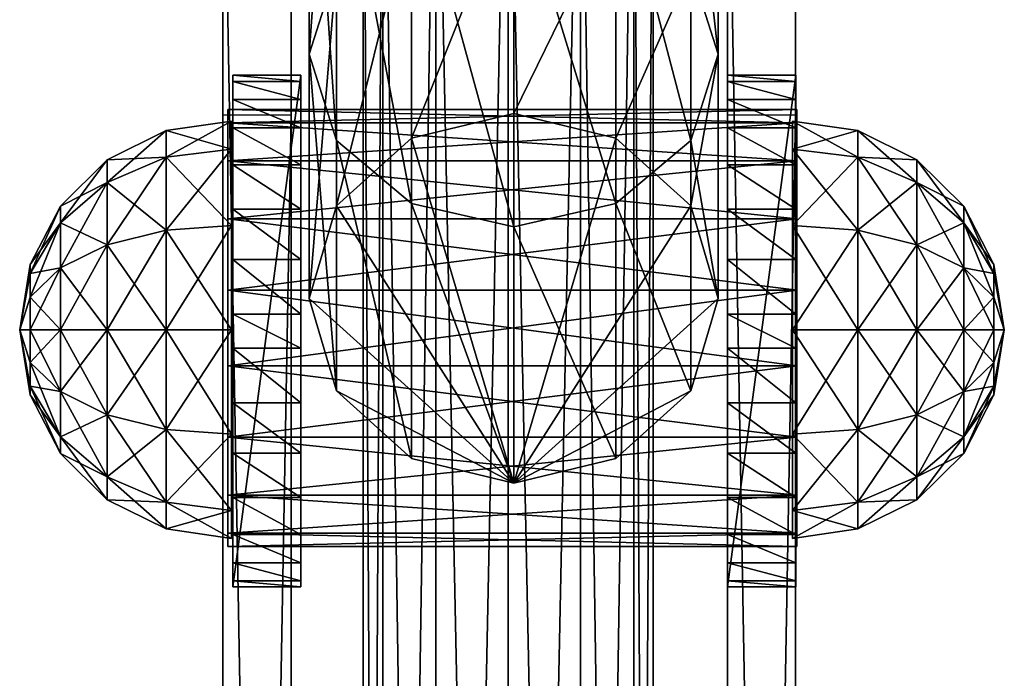
# Model space of a CAD drawing. Units: millimetres. Extents: x -151 to 913, y -457 to 516.
# Drawn here: x 679 to 784, y 10 to 80 of the extents above; entities that cross this region are included whole.
import ezdxf

# ---------------------------------------------------------------- set-up
doc = ezdxf.new("R2010")
doc.units = ezdxf.units.MM
doc.header["$MEASUREMENT"] = 0
doc.layers.add('šedá', color=253, linetype='Continuous')

msp = doc.modelspace()

# ---------------------------------------------------------------- linework, layer by layer
at = {"layer": 'šedá'}
for points in [[(723.09, -253.59, 29.21), (723.09, 122.76, 99.4), (730.81, 123.14, 97.36)], [(730.81, 123.14, 97.36), (730.81, -253.21, 27.17), (723.09, -253.59, 29.21)], [(730.81, -253.21, 27.17), (730.81, 123.14, 97.36), (738.53, 122.76, 99.4)], [(717.43, -254.62, 34.77), (717.43, 121.73, 104.95), (723.09, 122.76, 99.4)], [(723.09, 122.76, 99.4), (723.09, -253.59, 29.21), (717.43, -254.62, 34.77)], [(738.53, 122.76, 99.4), (738.53, -253.59, 29.21), (730.81, -253.21, 27.17)], [(738.53, -253.59, 29.21), (738.53, 122.76, 99.4), (744.19, 121.73, 104.95)], [(715.37, -256.04, 42.36), (715.36, 120.31, 112.55), (717.43, 121.73, 104.95)], [(717.43, 121.73, 104.95), (717.43, -254.62, 34.77), (715.37, -256.04, 42.36)], [(744.19, 121.73, 104.95), (744.19, -254.62, 34.77), (738.53, -253.59, 29.21)], [(744.19, -254.62, 34.77), (744.19, 121.73, 104.95), (746.26, 120.31, 112.55)], [(717.43, -257.46, 49.95), (717.43, 118.89, 120.14), (715.36, 120.31, 112.55)], [(715.36, 120.31, 112.55), (715.37, -256.04, 42.36), (717.43, -257.46, 49.95)], [(746.26, 120.31, 112.55), (746.26, -256.04, 42.36), (744.19, -254.62, 34.77)], [(746.26, -256.04, 42.36), (746.26, 120.31, 112.55), (744.19, 118.89, 120.14)], [(723.09, -258.49, 55.51), (723.09, 117.86, 125.7), (717.43, 118.89, 120.14)], [(717.43, 118.89, 120.14), (717.43, -257.46, 49.95), (723.09, -258.49, 55.51)], [(744.19, -257.46, 49.95), (744.19, 118.89, 120.14), (738.53, 117.86, 125.7)], [(744.19, 118.89, 120.14), (744.19, -257.46, 49.95), (746.26, -256.04, 42.36)], [(730.81, -258.87, 57.54), (730.81, 117.48, 127.73), (723.09, 117.86, 125.7)], [(723.09, 117.86, 125.7), (723.09, -258.49, 55.51), (730.81, -258.87, 57.54)], [(738.53, -258.49, 55.51), (738.53, 117.86, 125.7), (730.81, 117.48, 127.73)], [(738.53, 117.86, 125.7), (738.53, -258.49, 55.51), (744.19, -257.46, 49.95)], [(712.51, 116.62, 68.05), (712.51, 85.28, 32.57), (709.59, 76.09, 38.64)], [(709.59, 76.09, 38.64), (709.59, 109.6, 76.57), (712.51, 116.62, 68.05)], [(730.81, 117.48, 127.73), (730.81, -258.87, 57.54), (738.53, -258.49, 55.51)], [(700.39, 109.55, -96.68), (700.39, -294.94, 249.37), (707.66, -294.94, 249.37)], [(700.39, 109.55, -96.68), (707.66, -294.94, 249.37), (707.66, 109.55, -96.68)], [(700.39, 69.65, -140.01), (700.39, -294.94, 249.37), (700.39, 109.55, -96.68)], [(707.66, 69.65, -140.01), (707.66, 109.55, -96.68), (707.66, -294.94, 249.37)], [(709.59, 109.6, 76.57), (709.59, 76.09, 38.64), (712.51, 66.9, 44.71)], [(712.51, 66.9, 44.71), (712.51, 102.57, 85.09), (709.59, 109.6, 76.57)], [(753.2, 76.09, 38.64), (753.2, 109.6, 76.57), (750.28, 102.57, 85.09)], [(753.2, 109.6, 76.57), (753.2, 76.09, 38.64), (750.28, 85.28, 32.57)], [(754.17, 109.55, -96.68), (754.17, -294.94, 249.37), (761.44, -294.94, 249.37)], [(754.17, 109.55, -96.68), (761.44, -294.94, 249.37), (761.44, 109.55, -96.68)], [(754.17, 69.65, -140.01), (754.17, -294.94, 249.37), (754.17, 109.55, -96.68)], [(761.44, 69.65, -140.01), (761.44, 109.55, -96.68), (761.44, -294.94, 249.37)], [(712.51, 102.57, 85.09), (712.51, 66.9, 44.71), (720.49, 60.18, 49.15)], [(720.49, 60.18, 49.15), (720.49, 97.43, 91.32), (712.51, 102.57, 85.09)], [(750.28, 66.9, 44.71), (750.28, 102.57, 85.09), (742.29, 97.43, 91.32)], [(750.28, 102.57, 85.09), (750.28, 66.9, 44.71), (753.2, 76.09, 38.64)], [(720.49, 97.43, 91.32), (720.49, 60.18, 49.15), (731.39, 57.71, 50.77)], [(731.39, 57.71, 50.77), (731.39, 95.54, 93.61), (720.49, 97.43, 91.32)], [(742.29, 60.18, 49.15), (742.29, 97.43, 91.32), (731.39, 95.54, 93.61)], [(742.29, 97.43, 91.32), (742.29, 60.18, 49.15), (750.28, 66.9, 44.71)], [(731.39, 95.54, 93.61), (731.39, 57.71, 50.77), (742.29, 60.18, 49.15)], [(731.39, 94.47, 26.5), (731.39, 69.78, -25.42), (720.49, 67.14, -24.16)], [(720.49, 67.14, -24.16), (720.49, 92, 28.13), (731.39, 94.47, 26.5)], [(731.39, 69.78, -25.42), (731.39, 94.47, 26.5), (742.29, 92, 28.13)], [(720.49, 92, 28.13), (720.49, 67.14, -24.16), (712.51, 59.94, -20.73)], [(712.51, 59.94, -20.73), (712.51, 85.28, 32.57), (720.49, 92, 28.13)], [(742.29, 92, 28.13), (742.29, 67.14, -24.16), (731.39, 69.78, -25.42)], [(742.29, 67.14, -24.16), (742.29, 92, 28.13), (750.28, 85.28, 32.57)], [(712.51, 85.28, 32.57), (712.51, 59.94, -20.73), (709.59, 50.09, -16.05)], [(709.59, 50.09, -16.05), (709.59, 76.09, 38.64), (712.51, 85.28, 32.57)], [(750.28, 85.28, 32.57), (750.28, 59.94, -20.73), (742.29, 67.14, -24.16)], [(750.28, 59.94, -20.73), (750.28, 85.28, 32.57), (753.2, 76.09, 38.64)], [(709.59, 76.09, 38.64), (709.59, 50.09, -16.05), (712.51, 40.24, -11.37)], [(712.51, 40.24, -11.37), (712.51, 66.9, 44.71), (709.59, 76.09, 38.64)], [(753.2, 50.09, -16.05), (753.2, 76.09, 38.64), (750.28, 66.9, 44.71)], [(753.2, 76.09, 38.64), (753.2, 50.09, -16.05), (750.28, 59.94, -20.73)], [(701.45, 19.34, -73.66), (701.45, 73.85, -73.66), (708.72, 73.85, -73.66)], [(701.45, 19.34, -73.66), (708.72, 73.85, -73.66), (708.72, 19.34, -73.66)], [(701.45, 73.85, -73.66), (701.45, 73.85, -24.58), (708.72, 73.85, -24.58)], [(701.45, 73.85, -73.66), (708.72, 73.85, -24.58), (708.72, 73.85, -73.66)], [(701.45, 73.85, -24.58), (701.45, 73.18, -18.75), (708.72, 73.18, -18.75)], [(701.45, 73.85, -24.58), (708.72, 73.18, -18.75), (708.72, 73.85, -24.58)], [(701.45, 19.34, -73.66), (701.45, 73.85, -24.58), (701.45, 73.85, -73.66)], [(701.45, 19.34, -24.58), (701.45, 73.85, -24.58), (701.45, 19.34, -73.66)], [(701.45, 19.34, -24.58), (701.45, 73.18, -18.75), (701.45, 73.85, -24.58)], [(708.72, 19.34, -73.66), (708.72, 73.85, -73.66), (708.72, 73.85, -24.58)], [(708.72, 19.34, -24.58), (708.72, 19.34, -73.66), (708.72, 73.85, -24.58)], [(708.72, 19.34, -24.58), (708.72, 73.85, -24.58), (708.72, 73.18, -18.75)], [(754.19, 19.34, -73.66), (754.19, 73.85, -73.66), (761.46, 73.85, -73.66)], [(754.19, 19.34, -73.66), (761.46, 73.85, -73.66), (761.46, 19.34, -73.66)], [(754.19, 73.85, -73.66), (754.19, 73.85, -24.58), (761.46, 73.85, -24.58)], [(754.19, 73.85, -73.66), (761.46, 73.85, -24.58), (761.46, 73.85, -73.66)], [(754.19, 73.85, -24.58), (754.19, 73.18, -18.75), (761.46, 73.18, -18.75)], [(754.19, 73.85, -24.58), (761.46, 73.18, -18.75), (761.46, 73.85, -24.58)], [(754.19, 19.34, -73.66), (754.19, 73.85, -24.58), (754.19, 73.85, -73.66)], [(754.19, 19.34, -24.58), (754.19, 73.85, -24.58), (754.19, 19.34, -73.66)], [(754.19, 19.34, -24.58), (754.19, 73.18, -18.75), (754.19, 73.85, -24.58)], [(761.46, 19.34, -73.66), (761.46, 73.85, -73.66), (761.46, 73.85, -24.58)], [(761.46, 19.34, -24.58), (761.46, 19.34, -73.66), (761.46, 73.85, -24.58)], [(761.46, 19.34, -24.58), (761.46, 73.85, -24.58), (761.46, 73.18, -18.75)], [(701.45, 73.18, -18.75), (701.45, 71.26, -13.4), (708.72, 71.26, -13.4)], [(701.45, 73.18, -18.75), (708.72, 71.26, -13.4), (708.72, 73.18, -18.75)], [(701.45, 19.34, -24.58), (701.45, 71.26, -13.4), (701.45, 73.18, -18.75)], [(708.72, 19.34, -24.58), (708.72, 73.18, -18.75), (708.72, 71.26, -13.4)], [(754.19, 73.18, -18.75), (754.19, 71.26, -13.4), (761.46, 71.26, -13.4)], [(754.19, 73.18, -18.75), (761.46, 71.26, -13.4), (761.46, 73.18, -18.75)], [(754.19, 19.34, -24.58), (754.19, 71.26, -13.4), (754.19, 73.18, -18.75)], [(761.46, 19.34, -24.58), (761.46, 73.18, -18.75), (761.46, 71.26, -13.4)], [(701.45, 71.26, -13.4), (701.45, 68.26, -8.67), (708.72, 68.26, -8.67)], [(701.45, 71.26, -13.4), (708.72, 68.26, -8.67), (708.72, 71.26, -13.4)], [(701.45, 19.34, -24.58), (701.45, 68.26, -8.67), (701.45, 71.26, -13.4)], [(708.72, 19.34, -24.58), (708.72, 71.26, -13.4), (708.72, 68.26, -8.67)], [(754.19, 71.26, -13.4), (754.19, 68.26, -8.67), (761.46, 68.26, -8.67)], [(754.19, 71.26, -13.4), (761.46, 68.26, -8.67), (761.46, 71.26, -13.4)], [(754.19, 19.34, -24.58), (754.19, 68.26, -8.67), (754.19, 71.26, -13.4)], [(761.46, 19.34, -24.58), (761.46, 71.26, -13.4), (761.46, 68.26, -8.67)], [(700.39, -334.84, 206.03), (700.39, 69.65, -140.01), (707.66, 69.65, -140.01)], [(700.39, -334.84, 206.03), (707.66, 69.65, -140.01), (707.66, -334.84, 206.03)], [(700.39, -334.84, 206.03), (700.39, -294.94, 249.37), (700.39, 69.65, -140.01)], [(700.91, 46.93, -29.52), (700.91, 68.79, -21.56), (700.91, 70.19, -29.52)], [(700.91, 46.93, -29.52), (700.91, 70.19, -29.52), (700.91, 68.79, -37.47)], [(700.91, 70.19, -29.52), (761.56, 68.79, -21.56), (761.56, 70.19, -29.52)], [(700.91, 70.19, -29.52), (700.91, 68.79, -21.56), (761.56, 68.79, -21.56)], [(700.91, 68.79, -37.47), (761.56, 70.19, -29.52), (761.56, 68.79, -37.47)], [(700.91, 68.79, -37.47), (700.91, 70.19, -29.52), (761.56, 70.19, -29.52)], [(707.66, -334.84, 206.03), (707.66, 69.65, -140.01), (707.66, -294.94, 249.37)], [(720.49, 67.14, -24.16), (731.39, 69.78, -25.42), (731.39, 30.39, -6.69)], [(731.39, 69.78, -25.42), (742.29, 67.14, -24.16), (731.39, 30.39, -6.69)], [(754.17, -334.84, 206.03), (754.17, 69.65, -140.01), (761.44, 69.65, -140.01)], [(754.17, -334.84, 206.03), (761.44, 69.65, -140.01), (761.44, -334.84, 206.03)], [(754.17, -334.84, 206.03), (754.17, -294.94, 249.37), (754.17, 69.65, -140.01)], [(761.44, -334.84, 206.03), (761.44, 69.65, -140.01), (761.44, -294.94, 249.37)], [(761.56, 46.93, -29.52), (761.56, 70.19, -29.52), (761.56, 68.79, -21.56)], [(761.56, 46.93, -29.52), (761.56, 68.79, -37.47), (761.56, 70.19, -29.52)], [(694.36, 65.12, -18.98), (701.31, 65.99, -18.48), (701.31, 68.97, -29.59)], [(694.36, 65.12, -18.98), (701.31, 68.97, -29.59), (694.36, 67.96, -29.59)], [(694.36, 67.96, -29.59), (701.31, 68.97, -29.59), (701.31, 65.99, -40.7)], [(700.91, 46.93, -29.52), (700.91, 64.75, -14.56), (700.91, 68.79, -21.56)], [(700.91, 46.93, -29.52), (700.91, 68.79, -37.47), (700.91, 64.75, -44.47)], [(700.91, 68.79, -21.56), (761.56, 64.75, -14.56), (761.56, 68.79, -21.56)], [(700.91, 68.79, -21.56), (700.91, 64.75, -14.56), (761.56, 64.75, -14.56)], [(700.91, 64.75, -44.47), (761.56, 68.79, -37.47), (761.56, 64.75, -44.47)], [(700.91, 64.75, -44.47), (700.91, 68.79, -37.47), (761.56, 68.79, -37.47)], [(701.31, 46.74, -29.59), (701.31, 68.97, -29.59), (701.31, 65.99, -18.48)], [(701.31, 46.74, -29.59), (701.31, 65.99, -40.7), (701.31, 68.97, -29.59)], [(701.45, 68.26, -8.67), (701.45, 64.31, -4.73), (708.72, 64.31, -4.73)], [(701.45, 68.26, -8.67), (708.72, 64.31, -4.73), (708.72, 68.26, -8.67)], [(701.45, 19.34, -24.58), (701.45, 64.31, -4.73), (701.45, 68.26, -8.67)], [(708.72, 19.34, -24.58), (708.72, 68.26, -8.67), (708.72, 64.31, -4.73)], [(754.19, 68.26, -8.67), (754.19, 64.31, -4.73), (761.46, 64.31, -4.73)], [(754.19, 68.26, -8.67), (761.46, 64.31, -4.73), (761.46, 68.26, -8.67)], [(754.19, 19.34, -24.58), (754.19, 64.31, -4.73), (754.19, 68.26, -8.67)], [(768.06, 65.12, -40.2), (761.11, 65.99, -40.7), (761.11, 68.97, -29.59)], [(768.06, 65.12, -40.2), (761.11, 68.97, -29.59), (768.06, 67.96, -29.59)], [(768.06, 67.96, -29.59), (761.11, 68.97, -29.59), (761.11, 65.99, -18.48)], [(761.11, 46.74, -29.59), (761.11, 68.97, -29.59), (761.11, 65.99, -40.7)], [(761.11, 46.74, -29.59), (761.11, 65.99, -18.48), (761.11, 68.97, -29.59)], [(761.46, 19.34, -24.58), (761.46, 68.26, -8.67), (761.46, 64.31, -4.73)], [(761.56, 46.93, -29.52), (761.56, 68.79, -21.56), (761.56, 64.75, -14.56)], [(761.56, 46.93, -29.52), (761.56, 64.75, -44.47), (761.56, 68.79, -37.47)], [(688.07, 62.42, -20.54), (694.36, 65.12, -18.98), (694.36, 67.96, -29.59)], [(688.07, 62.42, -20.54), (694.36, 67.96, -29.59), (688.07, 64.84, -29.59)], [(688.07, 64.84, -29.59), (694.36, 67.96, -29.59), (694.36, 65.12, -40.2)], [(694.36, 67.96, -29.59), (701.31, 65.99, -40.7), (694.36, 65.12, -40.2)], [(768.06, 67.96, -29.59), (761.11, 65.99, -18.48), (768.06, 65.12, -18.98)], [(774.35, 62.42, -38.64), (768.06, 65.12, -40.2), (768.06, 67.96, -29.59)], [(774.35, 62.42, -38.64), (768.06, 67.96, -29.59), (774.35, 64.84, -29.59)], [(774.35, 64.84, -29.59), (768.06, 67.96, -29.59), (768.06, 65.12, -18.98)], [(712.51, 59.94, -20.73), (720.49, 67.14, -24.16), (731.39, 30.39, -6.69)], [(712.51, 66.9, 44.71), (712.51, 40.24, -11.37), (720.49, 33.03, -7.94)], [(720.49, 33.03, -7.94), (720.49, 60.18, 49.15), (712.51, 66.9, 44.71)], [(742.29, 67.14, -24.16), (750.28, 59.94, -20.73), (731.39, 30.39, -6.69)], [(750.28, 40.24, -11.37), (750.28, 66.9, 44.71), (742.29, 60.18, 49.15)], [(750.28, 66.9, 44.71), (750.28, 40.24, -11.37), (753.2, 50.09, -16.05)], [(688.07, 55.79, -13.91), (694.36, 57.35, -11.21), (694.36, 65.12, -18.98)], [(688.07, 55.79, -13.91), (694.36, 65.12, -18.98), (688.07, 62.42, -20.54)], [(688.07, 64.84, -29.59), (694.36, 65.12, -40.2), (688.07, 62.42, -38.64)], [(688.07, 62.42, -38.64), (694.36, 65.12, -40.2), (694.36, 57.35, -47.97)], [(694.36, 57.35, -11.21), (701.31, 57.85, -10.34), (701.31, 65.99, -18.48)], [(694.36, 57.35, -11.21), (701.31, 65.99, -18.48), (694.36, 65.12, -18.98)], [(694.36, 65.12, -40.2), (701.31, 65.99, -40.7), (701.31, 57.85, -48.84)], [(694.36, 65.12, -40.2), (701.31, 57.85, -48.84), (694.36, 57.35, -47.97)], [(701.31, 46.74, -29.59), (701.31, 65.99, -18.48), (701.31, 57.85, -10.34)], [(701.31, 46.74, -29.59), (701.31, 57.85, -48.84), (701.31, 65.99, -40.7)], [(768.06, 57.35, -47.97), (761.11, 57.85, -48.84), (761.11, 65.99, -40.7)], [(768.06, 57.35, -47.97), (761.11, 65.99, -40.7), (768.06, 65.12, -40.2)], [(768.06, 65.12, -18.98), (761.11, 65.99, -18.48), (761.11, 57.85, -10.34)], [(761.11, 46.74, -29.59), (761.11, 65.99, -40.7), (761.11, 57.85, -48.84)], [(761.11, 46.74, -29.59), (761.11, 57.85, -10.34), (761.11, 65.99, -18.48)], [(768.06, 65.12, -18.98), (761.11, 57.85, -10.34), (768.06, 57.35, -11.21)], [(774.35, 55.79, -45.27), (768.06, 57.35, -47.97), (768.06, 65.12, -40.2)], [(774.35, 55.79, -45.27), (768.06, 65.12, -40.2), (774.35, 62.42, -38.64)], [(774.35, 64.84, -29.59), (768.06, 65.12, -18.98), (774.35, 62.42, -20.54)], [(774.35, 62.42, -20.54), (768.06, 65.12, -18.98), (768.06, 57.35, -11.21)], [(683.07, 58.15, -23), (688.07, 62.42, -20.54), (688.07, 64.84, -29.59)], [(683.07, 58.15, -23), (688.07, 64.84, -29.59), (683.07, 59.92, -29.59)], [(683.07, 59.92, -29.59), (688.07, 64.84, -29.59), (688.07, 62.42, -38.64)], [(700.91, 46.93, -29.52), (700.91, 58.56, -9.37), (700.91, 64.75, -14.56)], [(700.91, 46.93, -29.52), (700.91, 64.75, -44.47), (700.91, 58.56, -49.66)], [(700.91, 64.75, -14.56), (761.56, 58.56, -9.37), (761.56, 64.75, -14.56)], [(700.91, 64.75, -14.56), (700.91, 58.56, -9.37), (761.56, 58.56, -9.37)], [(700.91, 58.56, -49.66), (761.56, 64.75, -44.47), (761.56, 58.56, -49.66)], [(700.91, 58.56, -49.66), (700.91, 64.75, -44.47), (761.56, 64.75, -44.47)], [(701.45, 64.31, -4.73), (701.45, 59.59, -1.72), (708.72, 59.59, -1.72)], [(701.45, 64.31, -4.73), (708.72, 59.59, -1.72), (708.72, 64.31, -4.73)], [(701.45, 19.34, -24.58), (701.45, 59.59, -1.72), (701.45, 64.31, -4.73)], [(708.72, 19.34, -24.58), (708.72, 64.31, -4.73), (708.72, 59.59, -1.72)], [(754.19, 64.31, -4.73), (754.19, 59.59, -1.72), (761.46, 59.59, -1.72)], [(754.19, 64.31, -4.73), (761.46, 59.59, -1.72), (761.46, 64.31, -4.73)], [(754.19, 19.34, -24.58), (754.19, 59.59, -1.72), (754.19, 64.31, -4.73)], [(761.46, 19.34, -24.58), (761.46, 64.31, -4.73), (761.46, 59.59, -1.72)], [(761.56, 46.93, -29.52), (761.56, 64.75, -14.56), (761.56, 58.56, -9.37)], [(761.56, 46.93, -29.52), (761.56, 58.56, -49.66), (761.56, 64.75, -44.47)], [(779.36, 58.15, -36.18), (774.35, 62.42, -38.64), (774.35, 64.84, -29.59)], [(779.36, 58.15, -36.18), (774.35, 64.84, -29.59), (779.36, 59.92, -29.59)], [(779.36, 59.92, -29.59), (774.35, 64.84, -29.59), (774.35, 62.42, -20.54)], [(683.07, 53.33, -18.18), (688.07, 55.79, -13.91), (688.07, 62.42, -20.54)], [(683.07, 53.33, -18.18), (688.07, 62.42, -20.54), (683.07, 58.15, -23)], [(683.07, 59.92, -29.59), (688.07, 62.42, -38.64), (683.07, 58.15, -36.18)], [(683.07, 58.15, -36.18), (688.07, 62.42, -38.64), (688.07, 55.79, -45.27)], [(688.07, 62.42, -38.64), (694.36, 57.35, -47.97), (688.07, 55.79, -45.27)], [(774.35, 62.42, -20.54), (768.06, 57.35, -11.21), (774.35, 55.79, -13.91)], [(779.36, 53.33, -41), (774.35, 55.79, -45.27), (774.35, 62.42, -38.64)], [(779.36, 53.33, -41), (774.35, 62.42, -38.64), (779.36, 58.15, -36.18)], [(779.36, 59.92, -29.59), (774.35, 62.42, -20.54), (779.36, 58.15, -23)], [(779.36, 58.15, -23), (774.35, 62.42, -20.54), (774.35, 55.79, -13.91)], [(679.85, 52.75, -26.12), (683.07, 58.15, -23), (683.07, 59.92, -29.59)], [(679.85, 52.75, -26.12), (683.07, 59.92, -29.59), (679.85, 53.68, -29.59)], [(679.85, 53.68, -29.59), (683.07, 59.92, -29.59), (683.07, 58.15, -36.18)], [(709.59, 50.09, -16.05), (712.51, 59.94, -20.73), (731.39, 30.39, -6.69)], [(720.49, 60.18, 49.15), (720.49, 33.03, -7.94), (731.39, 30.39, -6.69)], [(731.39, 30.39, -6.69), (731.39, 57.71, 50.77), (720.49, 60.18, 49.15)], [(742.29, 33.03, -7.94), (742.29, 60.18, 49.15), (731.39, 57.71, 50.77)], [(750.28, 59.94, -20.73), (753.2, 50.09, -16.05), (731.39, 30.39, -6.69)], [(742.29, 60.18, 49.15), (742.29, 33.03, -7.94), (750.28, 40.24, -11.37)], [(782.58, 52.75, -33.06), (779.36, 58.15, -36.18), (779.36, 59.92, -29.59)], [(782.58, 52.75, -33.06), (779.36, 59.92, -29.59), (782.58, 53.68, -29.59)], [(782.58, 53.68, -29.59), (779.36, 59.92, -29.59), (779.36, 58.15, -23)], [(701.45, 59.59, -1.72), (701.45, 54.23, 0.2), (708.72, 54.23, 0.2)], [(701.45, 59.59, -1.72), (708.72, 54.23, 0.2), (708.72, 59.59, -1.72)], [(701.45, 19.34, -24.58), (701.45, 54.23, 0.2), (701.45, 59.59, -1.72)], [(708.72, 19.34, -24.58), (708.72, 59.59, -1.72), (708.72, 54.23, 0.2)], [(754.19, 59.59, -1.72), (754.19, 54.23, 0.2), (761.46, 54.23, 0.2)], [(754.19, 59.59, -1.72), (761.46, 54.23, 0.2), (761.46, 59.59, -1.72)], [(754.19, 19.34, -24.58), (754.19, 54.23, 0.2), (754.19, 59.59, -1.72)], [(761.46, 19.34, -24.58), (761.46, 59.59, -1.72), (761.46, 54.23, 0.2)], [(679.85, 50.21, -23.59), (683.07, 53.33, -18.18), (683.07, 58.15, -23)], [(679.85, 50.21, -23.59), (683.07, 58.15, -23), (679.85, 52.75, -26.12)], [(679.85, 53.68, -29.59), (683.07, 58.15, -36.18), (679.85, 52.75, -33.06)], [(679.85, 52.75, -33.06), (683.07, 58.15, -36.18), (683.07, 53.33, -41)], [(683.07, 58.15, -36.18), (688.07, 55.79, -45.27), (683.07, 53.33, -41)], [(694.36, 46.74, -8.37), (701.31, 46.74, -7.37), (701.31, 57.85, -10.34)], [(694.36, 46.74, -8.37), (701.31, 57.85, -10.34), (694.36, 57.35, -11.21)], [(694.36, 57.35, -47.97), (701.31, 57.85, -48.84), (701.31, 46.74, -51.81)], [(700.91, 46.93, -29.52), (700.91, 50.97, -6.61), (700.91, 58.56, -9.37)], [(700.91, 46.93, -29.52), (700.91, 58.56, -49.66), (700.91, 50.97, -52.43)], [(700.91, 58.56, -9.37), (761.56, 50.97, -6.61), (761.56, 58.56, -9.37)], [(700.91, 58.56, -9.37), (700.91, 50.97, -6.61), (761.56, 50.97, -6.61)], [(700.91, 50.97, -52.43), (761.56, 58.56, -49.66), (761.56, 50.97, -52.43)], [(700.91, 50.97, -52.43), (700.91, 58.56, -49.66), (761.56, 58.56, -49.66)], [(701.31, 46.74, -29.59), (701.31, 57.85, -10.34), (701.31, 46.74, -7.37)], [(701.31, 46.74, -29.59), (701.31, 46.74, -51.81), (701.31, 57.85, -48.84)], [(768.06, 46.74, -50.81), (761.11, 46.74, -51.81), (761.11, 57.85, -48.84)], [(768.06, 46.74, -50.81), (761.11, 57.85, -48.84), (768.06, 57.35, -47.97)], [(768.06, 57.35, -11.21), (761.11, 57.85, -10.34), (761.11, 46.74, -7.37)], [(761.11, 46.74, -29.59), (761.11, 57.85, -48.84), (761.11, 46.74, -51.81)], [(761.11, 46.74, -29.59), (761.11, 46.74, -7.37), (761.11, 57.85, -10.34)], [(761.56, 46.93, -29.52), (761.56, 58.56, -9.37), (761.56, 50.97, -6.61)], [(761.56, 46.93, -29.52), (761.56, 50.97, -52.43), (761.56, 58.56, -49.66)], [(779.36, 58.15, -23), (774.35, 55.79, -13.91), (779.36, 53.33, -18.18)], [(782.58, 50.21, -35.6), (779.36, 53.33, -41), (779.36, 58.15, -36.18)], [(782.58, 50.21, -35.6), (779.36, 58.15, -36.18), (782.58, 52.75, -33.06)], [(782.58, 53.68, -29.59), (779.36, 58.15, -23), (782.58, 52.75, -26.12)], [(782.58, 52.75, -26.12), (779.36, 58.15, -23), (779.36, 53.33, -18.18)], [(688.07, 46.74, -11.49), (694.36, 46.74, -8.37), (694.36, 57.35, -11.21)], [(688.07, 46.74, -11.49), (694.36, 57.35, -11.21), (688.07, 55.79, -13.91)], [(688.07, 55.79, -45.27), (694.36, 57.35, -47.97), (694.36, 46.74, -50.81)], [(694.36, 57.35, -47.97), (701.31, 46.74, -51.81), (694.36, 46.74, -50.81)], [(731.39, 57.71, 50.77), (731.39, 30.39, -6.69), (742.29, 33.03, -7.94)], [(768.06, 57.35, -11.21), (761.11, 46.74, -7.37), (768.06, 46.74, -8.37)], [(774.35, 46.74, -47.69), (768.06, 46.74, -50.81), (768.06, 57.35, -47.97)], [(774.35, 46.74, -47.69), (768.06, 57.35, -47.97), (774.35, 55.79, -45.27)], [(774.35, 55.79, -13.91), (768.06, 57.35, -11.21), (768.06, 46.74, -8.37)], [(683.07, 46.74, -16.41), (688.07, 46.74, -11.49), (688.07, 55.79, -13.91)], [(683.07, 46.74, -16.41), (688.07, 55.79, -13.91), (683.07, 53.33, -18.18)], [(683.07, 53.33, -41), (688.07, 55.79, -45.27), (688.07, 46.74, -47.69)], [(688.07, 55.79, -45.27), (694.36, 46.74, -50.81), (688.07, 46.74, -47.69)], [(774.35, 55.79, -13.91), (768.06, 46.74, -8.37), (774.35, 46.74, -11.49)], [(779.36, 46.74, -42.77), (774.35, 46.74, -47.69), (774.35, 55.79, -45.27)], [(779.36, 46.74, -42.77), (774.35, 55.79, -45.27), (779.36, 53.33, -41)], [(779.36, 53.33, -18.18), (774.35, 55.79, -13.91), (774.35, 46.74, -11.49)], [(678.74, 46.74, -29.59), (679.85, 52.75, -26.12), (679.85, 53.68, -29.59)], [(678.74, 46.74, -29.59), (679.85, 53.68, -29.59), (679.85, 52.75, -33.06)], [(701.45, 54.23, 0.2), (701.45, 48.4, 0.87), (708.72, 48.4, 0.87)], [(701.45, 54.23, 0.2), (708.72, 48.4, 0.87), (708.72, 54.23, 0.2)], [(701.45, 19.34, -24.58), (701.45, 48.4, 0.87), (701.45, 54.23, 0.2)], [(708.72, 19.34, -24.58), (708.72, 54.23, 0.2), (708.72, 48.4, 0.87)], [(754.19, 54.23, 0.2), (754.19, 48.4, 0.87), (761.46, 48.4, 0.87)], [(754.19, 54.23, 0.2), (761.46, 48.4, 0.87), (761.46, 54.23, 0.2)], [(754.19, 19.34, -24.58), (754.19, 48.4, 0.87), (754.19, 54.23, 0.2)], [(761.46, 19.34, -24.58), (761.46, 54.23, 0.2), (761.46, 48.4, 0.87)], [(783.68, 46.74, -29.59), (782.58, 52.75, -33.06), (782.58, 53.68, -29.59)], [(783.68, 46.74, -29.59), (782.58, 53.68, -29.59), (782.58, 52.75, -26.12)], [(678.74, 46.74, -29.59), (679.85, 50.21, -23.59), (679.85, 52.75, -26.12)], [(678.74, 46.74, -29.59), (679.85, 52.75, -33.06), (679.85, 50.21, -35.6)], [(679.85, 46.74, -22.66), (683.07, 46.74, -16.41), (683.07, 53.33, -18.18)], [(679.85, 46.74, -22.66), (683.07, 53.33, -18.18), (679.85, 50.21, -23.59)], [(679.85, 52.75, -33.06), (683.07, 53.33, -41), (679.85, 50.21, -35.6)], [(679.85, 50.21, -35.6), (683.07, 53.33, -41), (683.07, 46.74, -42.77)], [(683.07, 53.33, -41), (688.07, 46.74, -47.69), (683.07, 46.74, -42.77)], [(779.36, 53.33, -18.18), (774.35, 46.74, -11.49), (779.36, 46.74, -16.41)], [(782.58, 46.74, -36.53), (779.36, 46.74, -42.77), (779.36, 53.33, -41)], [(782.58, 46.74, -36.53), (779.36, 53.33, -41), (782.58, 50.21, -35.6)], [(782.58, 52.75, -26.12), (779.36, 53.33, -18.18), (782.58, 50.21, -23.59)], [(782.58, 50.21, -23.59), (779.36, 53.33, -18.18), (779.36, 46.74, -16.41)], [(783.68, 46.74, -29.59), (782.58, 50.21, -35.6), (782.58, 52.75, -33.06)], [(783.68, 46.74, -29.59), (782.58, 52.75, -26.12), (782.58, 50.21, -23.59)], [(700.91, 46.93, -29.52), (700.91, 42.89, -6.61), (700.91, 50.97, -6.61)], [(700.91, 46.93, -29.52), (700.91, 50.97, -52.43), (700.91, 42.89, -52.43)], [(700.91, 50.97, -6.61), (761.56, 42.89, -6.61), (761.56, 50.97, -6.61)], [(700.91, 50.97, -6.61), (700.91, 42.89, -6.61), (761.56, 42.89, -6.61)], [(700.91, 42.89, -52.43), (761.56, 50.97, -52.43), (761.56, 42.89, -52.43)], [(700.91, 42.89, -52.43), (700.91, 50.97, -52.43), (761.56, 50.97, -52.43)], [(761.56, 46.93, -29.52), (761.56, 50.97, -6.61), (761.56, 42.89, -6.61)], [(761.56, 46.93, -29.52), (761.56, 42.89, -52.43), (761.56, 50.97, -52.43)], [(678.74, 46.74, -29.59), (679.85, 46.74, -22.66), (679.85, 50.21, -23.59)], [(678.74, 46.74, -29.59), (679.85, 50.21, -35.6), (679.85, 46.74, -36.53)], [(679.85, 50.21, -35.6), (683.07, 46.74, -42.77), (679.85, 46.74, -36.53)], [(712.51, 40.24, -11.37), (709.59, 50.09, -16.05), (731.39, 30.39, -6.69)], [(753.2, 50.09, -16.05), (750.28, 40.24, -11.37), (731.39, 30.39, -6.69)], [(782.58, 50.21, -23.59), (779.36, 46.74, -16.41), (782.58, 46.74, -22.66)], [(783.68, 46.74, -29.59), (782.58, 46.74, -36.53), (782.58, 50.21, -35.6)], [(783.68, 46.74, -29.59), (782.58, 50.21, -23.59), (782.58, 46.74, -22.66)], [(701.45, 48.4, 0.87), (701.45, 44.79, 0.87), (708.72, 44.79, 0.87)], [(701.45, 48.4, 0.87), (708.72, 44.79, 0.87), (708.72, 48.4, 0.87)], [(701.45, 19.34, -24.58), (701.45, 44.79, 0.87), (701.45, 48.4, 0.87)], [(708.72, 19.34, -24.58), (708.72, 48.4, 0.87), (708.72, 44.79, 0.87)], [(754.19, 48.4, 0.87), (754.19, 44.79, 0.87), (761.46, 44.79, 0.87)], [(754.19, 48.4, 0.87), (761.46, 44.79, 0.87), (761.46, 48.4, 0.87)], [(754.19, 19.34, -24.58), (754.19, 44.79, 0.87), (754.19, 48.4, 0.87)], [(761.46, 19.34, -24.58), (761.46, 48.4, 0.87), (761.46, 44.79, 0.87)], [(678.74, 46.74, -29.59), (679.85, 46.74, -36.53), (679.85, 43.27, -35.6)], [(678.74, 46.74, -29.59), (679.85, 43.27, -35.6), (679.85, 40.74, -33.06)], [(678.74, 46.74, -29.59), (679.85, 40.74, -33.06), (679.85, 39.81, -29.59)], [(678.74, 46.74, -29.59), (679.85, 39.81, -29.59), (679.85, 40.74, -26.12)], [(678.74, 46.74, -29.59), (679.85, 40.74, -26.12), (679.85, 43.27, -23.59)], [(678.74, 46.74, -29.59), (679.85, 43.27, -23.59), (679.85, 46.74, -22.66)], [(679.85, 46.74, -36.53), (683.07, 46.74, -42.77), (683.07, 40.15, -41)], [(679.85, 46.74, -36.53), (683.07, 40.15, -41), (679.85, 43.27, -35.6)], [(679.85, 43.27, -23.59), (683.07, 40.15, -18.18), (683.07, 46.74, -16.41)], [(679.85, 43.27, -23.59), (683.07, 46.74, -16.41), (679.85, 46.74, -22.66)], [(683.07, 46.74, -42.77), (688.07, 46.74, -47.69), (688.07, 37.69, -45.27)], [(683.07, 46.74, -42.77), (688.07, 37.69, -45.27), (683.07, 40.15, -41)], [(683.07, 40.15, -18.18), (688.07, 37.69, -13.91), (688.07, 46.74, -11.49)], [(683.07, 40.15, -18.18), (688.07, 46.74, -11.49), (683.07, 46.74, -16.41)], [(688.07, 46.74, -47.69), (694.36, 46.74, -50.81), (694.36, 36.13, -47.97)], [(688.07, 46.74, -47.69), (694.36, 36.13, -47.97), (688.07, 37.69, -45.27)], [(688.07, 37.69, -13.91), (694.36, 36.13, -11.21), (694.36, 46.74, -8.37)], [(688.07, 37.69, -13.91), (694.36, 46.74, -8.37), (688.07, 46.74, -11.49)], [(694.36, 46.74, -50.81), (701.31, 46.74, -51.81), (701.31, 35.63, -48.84)], [(694.36, 46.74, -50.81), (701.31, 35.63, -48.84), (694.36, 36.13, -47.97)], [(694.36, 36.13, -11.21), (701.31, 35.63, -10.34), (701.31, 46.74, -7.37)], [(694.36, 36.13, -11.21), (701.31, 46.74, -7.37), (694.36, 46.74, -8.37)], [(700.91, 46.93, -29.52), (700.91, 35.3, -9.37), (700.91, 42.89, -6.61)], [(700.91, 46.93, -29.52), (700.91, 29.11, -14.56), (700.91, 35.3, -9.37)], [(700.91, 46.93, -29.52), (700.91, 25.07, -21.56), (700.91, 29.11, -14.56)], [(700.91, 46.93, -29.52), (700.91, 23.67, -29.52), (700.91, 25.07, -21.56)], [(700.91, 46.93, -29.52), (700.91, 25.07, -37.47), (700.91, 23.67, -29.52)], [(700.91, 46.93, -29.52), (700.91, 29.11, -44.47), (700.91, 25.07, -37.47)], [(700.91, 46.93, -29.52), (700.91, 35.3, -49.66), (700.91, 29.11, -44.47)], [(700.91, 46.93, -29.52), (700.91, 42.89, -52.43), (700.91, 35.3, -49.66)], [(701.31, 46.74, -29.59), (701.31, 35.63, -48.84), (701.31, 46.74, -51.81)], [(701.31, 46.74, -29.59), (701.31, 27.5, -40.7), (701.31, 35.63, -48.84)], [(701.31, 46.74, -29.59), (701.31, 24.52, -29.59), (701.31, 27.5, -40.7)], [(701.31, 46.74, -29.59), (701.31, 27.5, -18.48), (701.31, 24.52, -29.59)], [(701.31, 46.74, -29.59), (701.31, 35.63, -10.34), (701.31, 27.5, -18.48)], [(701.31, 46.74, -29.59), (701.31, 46.74, -7.37), (701.31, 35.63, -10.34)], [(768.06, 46.74, -8.37), (761.11, 46.74, -7.37), (761.11, 35.63, -10.34)], [(768.06, 46.74, -8.37), (761.11, 35.63, -10.34), (768.06, 36.13, -11.21)], [(768.06, 36.13, -47.97), (761.11, 35.63, -48.84), (761.11, 46.74, -51.81)], [(768.06, 36.13, -47.97), (761.11, 46.74, -51.81), (768.06, 46.74, -50.81)], [(761.11, 46.74, -29.59), (761.11, 35.63, -10.34), (761.11, 46.74, -7.37)], [(761.11, 46.74, -29.59), (761.11, 27.5, -18.48), (761.11, 35.63, -10.34)], [(761.11, 46.74, -29.59), (761.11, 24.52, -29.59), (761.11, 27.5, -18.48)], [(761.11, 46.74, -29.59), (761.11, 27.5, -40.7), (761.11, 24.52, -29.59)], [(761.11, 46.74, -29.59), (761.11, 35.63, -48.84), (761.11, 27.5, -40.7)], [(761.11, 46.74, -29.59), (761.11, 46.74, -51.81), (761.11, 35.63, -48.84)], [(761.56, 46.93, -29.52), (761.56, 42.89, -6.61), (761.56, 35.3, -9.37)], [(761.56, 46.93, -29.52), (761.56, 35.3, -9.37), (761.56, 29.11, -14.56)], [(761.56, 46.93, -29.52), (761.56, 29.11, -14.56), (761.56, 25.07, -21.56)], [(761.56, 46.93, -29.52), (761.56, 25.07, -21.56), (761.56, 23.67, -29.52)], [(761.56, 46.93, -29.52), (761.56, 23.67, -29.52), (761.56, 25.07, -37.47)], [(761.56, 46.93, -29.52), (761.56, 25.07, -37.47), (761.56, 29.11, -44.47)], [(761.56, 46.93, -29.52), (761.56, 29.11, -44.47), (761.56, 35.3, -49.66)], [(761.56, 46.93, -29.52), (761.56, 35.3, -49.66), (761.56, 42.89, -52.43)], [(774.35, 46.74, -11.49), (768.06, 46.74, -8.37), (768.06, 36.13, -11.21)], [(774.35, 46.74, -11.49), (768.06, 36.13, -11.21), (774.35, 37.69, -13.91)], [(774.35, 37.69, -45.27), (768.06, 36.13, -47.97), (768.06, 46.74, -50.81)], [(774.35, 37.69, -45.27), (768.06, 46.74, -50.81), (774.35, 46.74, -47.69)], [(779.36, 46.74, -16.41), (774.35, 46.74, -11.49), (774.35, 37.69, -13.91)], [(779.36, 46.74, -16.41), (774.35, 37.69, -13.91), (779.36, 40.15, -18.18)], [(779.36, 40.15, -41), (774.35, 37.69, -45.27), (774.35, 46.74, -47.69)], [(779.36, 40.15, -41), (774.35, 46.74, -47.69), (779.36, 46.74, -42.77)], [(782.58, 46.74, -22.66), (779.36, 46.74, -16.41), (779.36, 40.15, -18.18)], [(782.58, 46.74, -22.66), (779.36, 40.15, -18.18), (782.58, 43.27, -23.59)], [(782.58, 43.27, -35.6), (779.36, 40.15, -41), (779.36, 46.74, -42.77)], [(782.58, 43.27, -35.6), (779.36, 46.74, -42.77), (782.58, 46.74, -36.53)], [(783.68, 46.74, -29.59), (782.58, 46.74, -22.66), (782.58, 43.27, -23.59)], [(783.68, 46.74, -29.59), (782.58, 43.27, -23.59), (782.58, 40.74, -26.12)], [(783.68, 46.74, -29.59), (782.58, 40.74, -26.12), (782.58, 39.81, -29.59)], [(783.68, 46.74, -29.59), (782.58, 39.81, -29.59), (782.58, 40.74, -33.06)], [(783.68, 46.74, -29.59), (782.58, 40.74, -33.06), (782.58, 43.27, -35.6)], [(783.68, 46.74, -29.59), (782.58, 43.27, -35.6), (782.58, 46.74, -36.53)], [(701.45, 44.79, 0.87), (701.45, 38.96, 0.2), (708.72, 38.96, 0.2)], [(701.45, 44.79, 0.87), (708.72, 38.96, 0.2), (708.72, 44.79, 0.87)], [(701.45, 20.01, -18.75), (701.45, 44.79, 0.87), (701.45, 19.34, -24.58)], [(701.45, 20.01, -18.75), (701.45, 38.96, 0.2), (701.45, 44.79, 0.87)], [(708.72, 20.01, -18.75), (708.72, 19.34, -24.58), (708.72, 44.79, 0.87)], [(708.72, 20.01, -18.75), (708.72, 44.79, 0.87), (708.72, 38.96, 0.2)], [(754.19, 44.79, 0.87), (754.19, 38.96, 0.2), (761.46, 38.96, 0.2)], [(754.19, 44.79, 0.87), (761.46, 38.96, 0.2), (761.46, 44.79, 0.87)], [(754.19, 20.01, -18.75), (754.19, 44.79, 0.87), (754.19, 19.34, -24.58)], [(754.19, 20.01, -18.75), (754.19, 38.96, 0.2), (754.19, 44.79, 0.87)], [(761.46, 20.01, -18.75), (761.46, 19.34, -24.58), (761.46, 44.79, 0.87)], [(761.46, 20.01, -18.75), (761.46, 44.79, 0.87), (761.46, 38.96, 0.2)], [(679.85, 43.27, -35.6), (683.07, 40.15, -41), (683.07, 35.33, -36.18)], [(679.85, 43.27, -35.6), (683.07, 35.33, -36.18), (679.85, 40.74, -33.06)], [(679.85, 40.74, -26.12), (683.07, 40.15, -18.18), (679.85, 43.27, -23.59)], [(782.58, 43.27, -23.59), (779.36, 40.15, -18.18), (779.36, 35.33, -23)], [(782.58, 43.27, -23.59), (779.36, 35.33, -23), (782.58, 40.74, -26.12)], [(782.58, 40.74, -33.06), (779.36, 40.15, -41), (782.58, 43.27, -35.6)], [(700.91, 42.89, -6.61), (761.56, 35.3, -9.37), (761.56, 42.89, -6.61)], [(700.91, 42.89, -6.61), (700.91, 35.3, -9.37), (761.56, 35.3, -9.37)], [(700.91, 35.3, -49.66), (761.56, 42.89, -52.43), (761.56, 35.3, -49.66)], [(700.91, 35.3, -49.66), (700.91, 42.89, -52.43), (761.56, 42.89, -52.43)], [(679.85, 40.74, -33.06), (683.07, 35.33, -36.18), (683.07, 33.56, -29.59)], [(679.85, 40.74, -33.06), (683.07, 33.56, -29.59), (679.85, 39.81, -29.59)], [(679.85, 39.81, -29.59), (683.07, 35.33, -23), (679.85, 40.74, -26.12)], [(679.85, 40.74, -26.12), (683.07, 35.33, -23), (683.07, 40.15, -18.18)], [(683.07, 40.15, -41), (688.07, 37.69, -45.27), (688.07, 31.06, -38.64)], [(683.07, 40.15, -41), (688.07, 31.06, -38.64), (683.07, 35.33, -36.18)], [(683.07, 35.33, -23), (688.07, 37.69, -13.91), (683.07, 40.15, -18.18)], [(720.49, 33.03, -7.94), (712.51, 40.24, -11.37), (731.39, 30.39, -6.69)], [(750.28, 40.24, -11.37), (742.29, 33.03, -7.94), (731.39, 30.39, -6.69)], [(779.36, 40.15, -18.18), (774.35, 37.69, -13.91), (774.35, 31.06, -20.54)], [(779.36, 40.15, -18.18), (774.35, 31.06, -20.54), (779.36, 35.33, -23)], [(779.36, 35.33, -36.18), (774.35, 37.69, -45.27), (779.36, 40.15, -41)], [(782.58, 40.74, -26.12), (779.36, 35.33, -23), (779.36, 33.56, -29.59)], [(782.58, 40.74, -26.12), (779.36, 33.56, -29.59), (782.58, 39.81, -29.59)], [(782.58, 39.81, -29.59), (779.36, 35.33, -36.18), (782.58, 40.74, -33.06)], [(782.58, 40.74, -33.06), (779.36, 35.33, -36.18), (779.36, 40.15, -41)], [(679.85, 39.81, -29.59), (683.07, 33.56, -29.59), (683.07, 35.33, -23)], [(701.45, 38.96, 0.2), (701.45, 33.6, -1.72), (708.72, 33.6, -1.72)], [(701.45, 38.96, 0.2), (708.72, 33.6, -1.72), (708.72, 38.96, 0.2)], [(701.45, 21.93, -13.4), (701.45, 38.96, 0.2), (701.45, 20.01, -18.75)], [(701.45, 21.93, -13.4), (701.45, 33.6, -1.72), (701.45, 38.96, 0.2)], [(708.72, 21.93, -13.4), (708.72, 20.01, -18.75), (708.72, 38.96, 0.2)], [(708.72, 21.93, -13.4), (708.72, 38.96, 0.2), (708.72, 33.6, -1.72)], [(754.19, 38.96, 0.2), (754.19, 33.6, -1.72), (761.46, 33.6, -1.72)], [(754.19, 38.96, 0.2), (761.46, 33.6, -1.72), (761.46, 38.96, 0.2)], [(754.19, 21.93, -13.4), (754.19, 38.96, 0.2), (754.19, 20.01, -18.75)], [(754.19, 21.93, -13.4), (754.19, 33.6, -1.72), (754.19, 38.96, 0.2)], [(761.46, 21.93, -13.4), (761.46, 20.01, -18.75), (761.46, 38.96, 0.2)], [(761.46, 21.93, -13.4), (761.46, 38.96, 0.2), (761.46, 33.6, -1.72)], [(782.58, 39.81, -29.59), (779.36, 33.56, -29.59), (779.36, 35.33, -36.18)], [(683.07, 35.33, -23), (688.07, 31.06, -20.54), (688.07, 37.69, -13.91)], [(688.07, 37.69, -45.27), (694.36, 36.13, -47.97), (694.36, 28.36, -40.2)], [(688.07, 37.69, -45.27), (694.36, 28.36, -40.2), (688.07, 31.06, -38.64)], [(688.07, 31.06, -20.54), (694.36, 36.13, -11.21), (688.07, 37.69, -13.91)], [(774.35, 37.69, -13.91), (768.06, 36.13, -11.21), (768.06, 28.36, -18.98)], [(774.35, 37.69, -13.91), (768.06, 28.36, -18.98), (774.35, 31.06, -20.54)], [(774.35, 31.06, -38.64), (768.06, 36.13, -47.97), (774.35, 37.69, -45.27)], [(779.36, 35.33, -36.18), (774.35, 31.06, -38.64), (774.35, 37.69, -45.27)], [(688.07, 31.06, -20.54), (694.36, 28.36, -18.98), (694.36, 36.13, -11.21)], [(694.36, 36.13, -47.97), (701.31, 35.63, -48.84), (701.31, 27.5, -40.7)], [(694.36, 36.13, -47.97), (701.31, 27.5, -40.7), (694.36, 28.36, -40.2)], [(694.36, 28.36, -18.98), (701.31, 35.63, -10.34), (694.36, 36.13, -11.21)], [(768.06, 36.13, -11.21), (761.11, 35.63, -10.34), (761.11, 27.5, -18.48)], [(768.06, 36.13, -11.21), (761.11, 27.5, -18.48), (768.06, 28.36, -18.98)], [(768.06, 28.36, -40.2), (761.11, 35.63, -48.84), (768.06, 36.13, -47.97)], [(774.35, 31.06, -38.64), (768.06, 28.36, -40.2), (768.06, 36.13, -47.97)], [(683.07, 35.33, -36.18), (688.07, 31.06, -38.64), (688.07, 28.64, -29.59)], [(683.07, 35.33, -36.18), (688.07, 28.64, -29.59), (683.07, 33.56, -29.59)], [(683.07, 33.56, -29.59), (688.07, 31.06, -20.54), (683.07, 35.33, -23)], [(694.36, 28.36, -18.98), (701.31, 27.5, -18.48), (701.31, 35.63, -10.34)], [(700.91, 35.3, -9.37), (761.56, 29.11, -14.56), (761.56, 35.3, -9.37)], [(700.91, 35.3, -9.37), (700.91, 29.11, -14.56), (761.56, 29.11, -14.56)], [(700.91, 29.11, -44.47), (761.56, 35.3, -49.66), (761.56, 29.11, -44.47)], [(700.91, 29.11, -44.47), (700.91, 35.3, -49.66), (761.56, 35.3, -49.66)], [(768.06, 28.36, -40.2), (761.11, 27.5, -40.7), (761.11, 35.63, -48.84)], [(779.36, 35.33, -23), (774.35, 31.06, -20.54), (774.35, 28.64, -29.59)], [(779.36, 35.33, -23), (774.35, 28.64, -29.59), (779.36, 33.56, -29.59)], [(779.36, 33.56, -29.59), (774.35, 31.06, -38.64), (779.36, 35.33, -36.18)], [(701.45, 33.6, -1.72), (701.45, 28.87, -4.73), (708.72, 28.87, -4.73)], [(701.45, 33.6, -1.72), (708.72, 28.87, -4.73), (708.72, 33.6, -1.72)], [(701.45, 21.93, -13.4), (701.45, 28.87, -4.73), (701.45, 33.6, -1.72)], [(708.72, 21.93, -13.4), (708.72, 33.6, -1.72), (708.72, 28.87, -4.73)], [(754.19, 33.6, -1.72), (754.19, 28.87, -4.73), (761.46, 28.87, -4.73)], [(754.19, 33.6, -1.72), (761.46, 28.87, -4.73), (761.46, 33.6, -1.72)], [(754.19, 21.93, -13.4), (754.19, 28.87, -4.73), (754.19, 33.6, -1.72)], [(761.46, 21.93, -13.4), (761.46, 33.6, -1.72), (761.46, 28.87, -4.73)], [(683.07, 33.56, -29.59), (688.07, 28.64, -29.59), (688.07, 31.06, -20.54)], [(779.36, 33.56, -29.59), (774.35, 28.64, -29.59), (774.35, 31.06, -38.64)], [(688.07, 31.06, -38.64), (694.36, 28.36, -40.2), (694.36, 25.52, -29.59)], [(688.07, 31.06, -38.64), (694.36, 25.52, -29.59), (688.07, 28.64, -29.59)], [(688.07, 28.64, -29.59), (694.36, 28.36, -18.98), (688.07, 31.06, -20.54)], [(774.35, 31.06, -20.54), (768.06, 28.36, -18.98), (768.06, 25.52, -29.59)], [(774.35, 31.06, -20.54), (768.06, 25.52, -29.59), (774.35, 28.64, -29.59)], [(774.35, 28.64, -29.59), (768.06, 28.36, -40.2), (774.35, 31.06, -38.64)], [(688.07, 28.64, -29.59), (694.36, 25.52, -29.59), (694.36, 28.36, -18.98)], [(694.36, 28.36, -40.2), (701.31, 27.5, -40.7), (701.31, 24.52, -29.59)], [(694.36, 28.36, -40.2), (701.31, 24.52, -29.59), (694.36, 25.52, -29.59)], [(694.36, 25.52, -29.59), (701.31, 27.5, -18.48), (694.36, 28.36, -18.98)], [(700.91, 29.11, -14.56), (761.56, 25.07, -21.56), (761.56, 29.11, -14.56)], [(700.91, 29.11, -14.56), (700.91, 25.07, -21.56), (761.56, 25.07, -21.56)], [(700.91, 25.07, -37.47), (761.56, 29.11, -44.47), (761.56, 25.07, -37.47)], [(700.91, 25.07, -37.47), (700.91, 29.11, -44.47), (761.56, 29.11, -44.47)], [(701.45, 28.87, -4.73), (701.45, 24.93, -8.67), (708.72, 24.93, -8.67)], [(701.45, 28.87, -4.73), (708.72, 24.93, -8.67), (708.72, 28.87, -4.73)], [(701.45, 24.93, -8.67), (701.45, 28.87, -4.73), (701.45, 21.93, -13.4)], [(708.72, 24.93, -8.67), (708.72, 21.93, -13.4), (708.72, 28.87, -4.73)], [(754.19, 28.87, -4.73), (754.19, 24.93, -8.67), (761.46, 24.93, -8.67)], [(754.19, 28.87, -4.73), (761.46, 24.93, -8.67), (761.46, 28.87, -4.73)], [(754.19, 24.93, -8.67), (754.19, 28.87, -4.73), (754.19, 21.93, -13.4)], [(768.06, 28.36, -18.98), (761.11, 27.5, -18.48), (761.11, 24.52, -29.59)], [(768.06, 28.36, -18.98), (761.11, 24.52, -29.59), (768.06, 25.52, -29.59)], [(768.06, 25.52, -29.59), (761.11, 27.5, -40.7), (768.06, 28.36, -40.2)], [(761.46, 24.93, -8.67), (761.46, 21.93, -13.4), (761.46, 28.87, -4.73)], [(774.35, 28.64, -29.59), (768.06, 25.52, -29.59), (768.06, 28.36, -40.2)], [(694.36, 25.52, -29.59), (701.31, 24.52, -29.59), (701.31, 27.5, -18.48)], [(768.06, 25.52, -29.59), (761.11, 24.52, -29.59), (761.11, 27.5, -40.7)], [(700.91, 25.07, -21.56), (761.56, 23.67, -29.52), (761.56, 25.07, -21.56)], [(700.91, 25.07, -21.56), (700.91, 23.67, -29.52), (761.56, 23.67, -29.52)], [(700.91, 23.67, -29.52), (761.56, 25.07, -37.47), (761.56, 23.67, -29.52)], [(700.91, 23.67, -29.52), (700.91, 25.07, -37.47), (761.56, 25.07, -37.47)], [(701.45, 24.93, -8.67), (701.45, 21.93, -13.4), (708.72, 21.93, -13.4)], [(701.45, 24.93, -8.67), (708.72, 21.93, -13.4), (708.72, 24.93, -8.67)], [(754.19, 24.93, -8.67), (754.19, 21.93, -13.4), (761.46, 21.93, -13.4)], [(754.19, 24.93, -8.67), (761.46, 21.93, -13.4), (761.46, 24.93, -8.67)], [(701.45, 21.93, -13.4), (701.45, 20.01, -18.75), (708.72, 20.01, -18.75)], [(701.45, 21.93, -13.4), (708.72, 20.01, -18.75), (708.72, 21.93, -13.4)], [(754.19, 21.93, -13.4), (754.19, 20.01, -18.75), (761.46, 20.01, -18.75)], [(754.19, 21.93, -13.4), (761.46, 20.01, -18.75), (761.46, 21.93, -13.4)], [(701.45, 20.01, -18.75), (701.45, 19.34, -24.58), (708.72, 19.34, -24.58)], [(701.45, 20.01, -18.75), (708.72, 19.34, -24.58), (708.72, 20.01, -18.75)], [(754.19, 20.01, -18.75), (754.19, 19.34, -24.58), (761.46, 19.34, -24.58)], [(754.19, 20.01, -18.75), (761.46, 19.34, -24.58), (761.46, 20.01, -18.75)], [(701.45, 19.34, -24.58), (701.45, 19.34, -73.66), (708.72, 19.34, -73.66)], [(701.45, 19.34, -24.58), (708.72, 19.34, -73.66), (708.72, 19.34, -24.58)], [(754.19, 19.34, -24.58), (754.19, 19.34, -73.66), (761.46, 19.34, -73.66)], [(754.19, 19.34, -24.58), (761.46, 19.34, -73.66), (761.46, 19.34, -24.58)]]:
    msp.add_3dface(points, dxfattribs=at)

doc.saveas('drawing.dxf')
